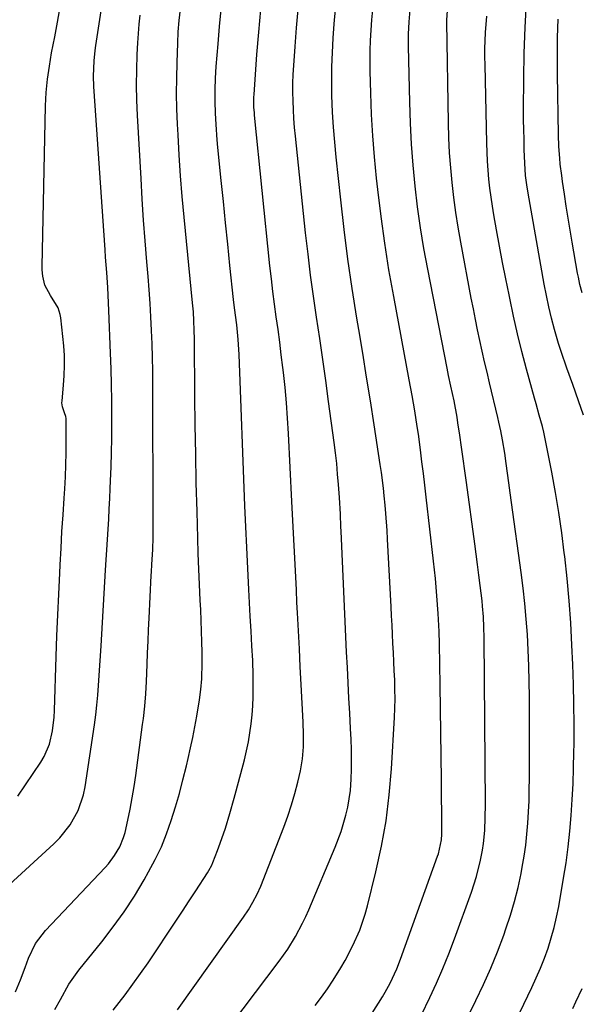
# Model space of a CAD drawing. Units: inches. Extents: x 1867910 to 1873246, y 410792 to 416104.
# Drawn here: x 1871169 to 1871328, y 412722 to 413002 of the extents above; entities that cross this region are included whole.
import ezdxf

# ---------------------------------------------------------------- set-up
doc = ezdxf.new("R2010")
doc.units = ezdxf.units.IN
doc.header["$MEASUREMENT"] = 0
doc.layers.add('7', color=7, linetype='Continuous')
doc.layers.add('8', color=7, linetype='Continuous')

msp = doc.modelspace()

# ---------------------------------------------------------------- linework, layer by layer
at = {"layer": '7', "color": 18}
for points in [[(1871164.5, 412755.12, 1746), (1871178.29, 412767.76, 1746), (1871179.96, 412769.44, 1746), (1871182.89, 412773.12, 1746), (1871185.2, 412777.23, 1746), (1871186.72, 412781.66, 1746), (1871187.19, 412783.97, 1746), (1871189.78, 412801.63, 1746), (1871190.16, 412804.42, 1746), (1871190.49, 412807.22, 1746), (1871190.76, 412810.02, 1746), (1871190.98, 412812.83, 1746), (1871191.17, 412815.65, 1746), (1871191.35, 412818.46, 1746), (1871191.52, 412821.27, 1746), (1871191.7, 412824.09, 1746), (1871192.97, 412845.61, 1746), (1871193.14, 412848.52, 1746), (1871193.32, 412851.43, 1746), (1871193.51, 412854.34, 1746), (1871193.7, 412857.25, 1746), (1871193.88, 412860.15, 1746), (1871194.04, 412863.07, 1746), (1871194.19, 412865.98, 1746), (1871194.32, 412868.89, 1746), (1871194.41, 412871.06, 1746), (1871194.56, 412875.06, 1746), (1871194.66, 412879.07, 1746), (1871194.72, 412883.07, 1746), (1871194.74, 412887.07, 1746), (1871194.74, 412889.46, 1746), (1871194.71, 412893.95, 1746), (1871194.65, 412898.44, 1746), (1871194.53, 412902.94, 1746), (1871194.38, 412907.43, 1746), (1871193.9, 412919.57, 1746), (1871193.8, 412921.73, 1746), (1871193.57, 412926.04, 1746), (1871193.29, 412930.35, 1746), (1871192.99, 412934.66, 1746), (1871192.85, 412936.82, 1746), (1871189.68, 412983.32, 1746), (1871189.57, 412986.24, 1746), (1871189.7, 412990.62, 1746), (1871189.99, 412993.54, 1746), (1871190.18, 412994.98, 1746), (1871193.19, 413014.73, 1746)], [(1871168.02, 412781.33, 1744), (1871174.53, 412790.97, 1744), (1871175.51, 412792.63, 1744), (1871177.01, 412796.14, 1744), (1871177.89, 412799.91, 1744), (1871178.37, 412803.75, 1744), (1871178.48, 412805.69, 1744), (1871178.96, 412821.03, 1744), (1871179.16, 412826.97, 1744), (1871179.38, 412832.91, 1744), (1871179.65, 412838.84, 1744), (1871179.93, 412844.78, 1744), (1871180.05, 412847.14, 1744), (1871180.31, 412851.89, 1744), (1871180.58, 412856.64, 1744), (1871180.88, 412861.39, 1744), (1871181.19, 412866.13, 1744), (1871181.38, 412868.78, 1744), (1871181.57, 412872.2, 1744), (1871181.72, 412875.62, 1744), (1871181.79, 412879.05, 1744), (1871181.81, 412882.47, 1744), (1871181.77, 412888.76, 1744), (1871181.71, 412889.32, 1744), (1871181.33, 412890.38, 1744), (1871180.72, 412892.08, 1744), (1871180.57, 412893.24, 1744), (1871180.59, 412893.84, 1744), (1871181.04, 412898.26, 1744), (1871181.24, 412901.07, 1744), (1871181.33, 412903.88, 1744), (1871181.25, 412906.69, 1744), (1871181.06, 412909.5, 1744), (1871180.27, 412917.41, 1744), (1871180.1, 412918.4, 1744), (1871179.45, 412920.28, 1744), (1871177.35, 412923.76, 1744), (1871175.74, 412926.72, 1744), (1871175.1, 412929.34, 1744), (1871174.94, 412931.13, 1744), (1871174.93, 412932.03, 1744), (1871175.93, 412977.77, 1744), (1871176.11, 412981.56, 1744), (1871176.47, 412985.33, 1744), (1871177, 412989.09, 1744), (1871177.64, 412992.82, 1744), (1871178.53, 412997.45, 1744), (1871179.31, 413001.63, 1744), (1871180.08, 413005.81, 1744)], [(1871195.17, 412720.37, 1752), (1871198.5, 412724.79, 1752), (1871200.73, 412727.79, 1752), (1871202.92, 412730.83, 1752), (1871205.06, 412733.9, 1752), (1871207.16, 412737, 1752), (1871211.07, 412742.88, 1752), (1871212.98, 412745.74, 1752), (1871214.87, 412748.62, 1752), (1871216.76, 412751.5, 1752), (1871218.63, 412754.39, 1752), (1871221.92, 412759.46, 1752), (1871222.37, 412760.17, 1752), (1871223.19, 412761.66, 1752), (1871223.52, 412762.44, 1752), (1871224.83, 412765.88, 1752), (1871225.6, 412767.97, 1752), (1871227.03, 412772.17, 1752), (1871228.34, 412776.42, 1752), (1871229.55, 412780.7, 1752), (1871230.13, 412782.84, 1752), (1871232.45, 412791.68, 1752), (1871233.06, 412794.2, 1752), (1871233.6, 412796.73, 1752), (1871234.04, 412799.29, 1752), (1871234.41, 412801.85, 1752), (1871234.68, 412804.43, 1752), (1871234.87, 412807.01, 1752), (1871234.96, 412809.6, 1752), (1871234.97, 412812.19, 1752), (1871234.92, 412815.65, 1752), (1871234.81, 412819.88, 1752), (1871234.6, 412824.1, 1752), (1871234.36, 412828.31, 1752), (1871234.12, 412832.53, 1752), (1871233.71, 412840.17, 1752), (1871233.39, 412846.1, 1752), (1871233.11, 412852.03, 1752), (1871232.85, 412857.97, 1752), (1871232.61, 412863.9, 1752), (1871231, 412907, 1752), (1871230.72, 412911.25, 1752), (1871230.27, 412915.48, 1752), (1871229.64, 412920.27, 1752), (1871229.37, 412922.67, 1752), (1871228.34, 412932.36, 1752), (1871227.71, 412938.41, 1752), (1871227.08, 412944.46, 1752), (1871226.47, 412950.51, 1752), (1871225.86, 412956.56, 1752), (1871224.93, 412965.89, 1752), (1871224.73, 412968.07, 1752), (1871224.4, 412972.43, 1752), (1871224.22, 412975.66, 1752), (1871224.11, 412978.99, 1752), (1871224.11, 412982.32, 1752), (1871224.22, 412985.65, 1752), (1871224.43, 412988.98, 1752), (1871224.95, 412995.44, 1752), (1871225.39, 413000.32, 1752), (1871225.88, 413005.2, 1752)], [(1871213.47, 412720.48, 1754), (1871232.16, 412746.87, 1754), (1871233.58, 412748.98, 1754), (1871234.89, 412751.16, 1754), (1871236.06, 412753.41, 1754), (1871237.08, 412755.73, 1754), (1871243.65, 412772.44, 1754), (1871244.82, 412775.61, 1754), (1871245.89, 412778.8, 1754), (1871246.82, 412782.04, 1754), (1871247.66, 412785.31, 1754), (1871248.4, 412788.5, 1754), (1871249.01, 412791.92, 1754), (1871249.27, 412795.38, 1754), (1871249.29, 412798.86, 1754), (1871249.17, 412802.34, 1754), (1871248.61, 412813.07, 1754), (1871248.35, 412818.16, 1754), (1871248.09, 412823.26, 1754), (1871247.82, 412828.35, 1754), (1871247.56, 412833.45, 1754), (1871247.4, 412836.47, 1754), (1871247.22, 412840.06, 1754), (1871247.04, 412843.64, 1754), (1871246.86, 412847.23, 1754), (1871246.69, 412850.81, 1754), (1871246.52, 412854.4, 1754), (1871246.34, 412857.98, 1754), (1871246.16, 412861.57, 1754), (1871245.98, 412865.15, 1754), (1871245.01, 412884.54, 1754), (1871244.75, 412888.89, 1754), (1871244.43, 412893.23, 1754), (1871244.02, 412897.57, 1754), (1871243.55, 412901.9, 1754), (1871243.39, 412903.32, 1754), (1871242.95, 412906.93, 1754), (1871242.49, 412910.54, 1754), (1871242.01, 412914.15, 1754), (1871241.5, 412917.75, 1754), (1871241.01, 412921.36, 1754), (1871240.54, 412924.97, 1754), (1871240.12, 412928.58, 1754), (1871239.73, 412932.2, 1754), (1871235.35, 412975.16, 1754), (1871235.28, 412975.88, 1754), (1871235.18, 412977.33, 1754), (1871235.16, 412980.23, 1754), (1871235.2, 412980.96, 1754), (1871235.99, 412992.36, 1754), (1871236.51, 412998.77, 1754), (1871237.12, 413005.18, 1754)], [(1871225.39, 412711.88, 1756), (1871242.34, 412734.33, 1756), (1871244.79, 412737.78, 1756), (1871247.01, 412741.38, 1756), (1871249.01, 412745.12, 1756), (1871249.92, 412747.03, 1756), (1871250.78, 412748.96, 1756), (1871258.28, 412766.79, 1756), (1871259.98, 412771.27, 1756), (1871261.34, 412775.87, 1756), (1871261.86, 412778.21, 1756), (1871262.58, 412782.94, 1756), (1871262.81, 412786.17, 1756), (1871262.9, 412788.99, 1756), (1871262.94, 412791.81, 1756), (1871262.89, 412794.63, 1756), (1871262.79, 412797.46, 1756), (1871262.63, 412800.54, 1756), (1871262.4, 412804.89, 1756), (1871262.18, 412809.23, 1756), (1871261.95, 412813.58, 1756), (1871261.73, 412817.93, 1756), (1871261.51, 412822.28, 1756), (1871261.29, 412826.63, 1756), (1871261.09, 412830.98, 1756), (1871260.89, 412835.32, 1756), (1871259.94, 412856.71, 1756), (1871259.89, 412857.92, 1756), (1871259.74, 412861.53, 1756), (1871259.46, 412866.34, 1756), (1871259.21, 412869.97, 1756), (1871258.97, 412872.99, 1756), (1871258.69, 412876, 1756), (1871258.35, 412879, 1756), (1871257.97, 412882, 1756), (1871256.41, 412893.6, 1756), (1871255.59, 412899.6, 1756), (1871254.74, 412905.6, 1756), (1871253.86, 412911.6, 1756), (1871252.96, 412917.59, 1756), (1871252.09, 412923.59, 1756), (1871251.27, 412929.59, 1756), (1871250.54, 412935.6, 1756), (1871249.86, 412941.63, 1756), (1871246.97, 412969.13, 1756), (1871246.73, 412971.63, 1756), (1871246.54, 412974.14, 1756), (1871246.4, 412976.65, 1756), (1871246.29, 412979.16, 1756), (1871246.25, 412981.67, 1756), (1871246.26, 412984.19, 1756), (1871246.34, 412986.7, 1756), (1871246.47, 412989.21, 1756), (1871246.84, 412994.69, 1756), (1871247.25, 412999.93, 1756), (1871247.73, 413005.16, 1756)], [(1871252.53, 412721.76, 1758), (1871254.33, 412724.12, 1758), (1871256.07, 412726.52, 1758), (1871257.72, 412728.98, 1758), (1871259.89, 412732.46, 1758), (1871261.1, 412734.54, 1758), (1871263.32, 412738.8, 1758), (1871265.24, 412743.2, 1758), (1871266.8, 412747.74, 1758), (1871267.43, 412750.06, 1758), (1871269.85, 412759.81, 1758), (1871271.43, 412767.05, 1758), (1871272.74, 412774.33, 1758), (1871273.64, 412781.68, 1758), (1871274.27, 412789.07, 1758), (1871275.11, 412803.73, 1758), (1871275.22, 412806.37, 1758), (1871275.28, 412809.01, 1758), (1871275.26, 412811.65, 1758), (1871275.19, 412814.37, 1758), (1871275.08, 412816.98, 1758), (1871274.96, 412819.58, 1758), (1871274.83, 412822.18, 1758), (1871274.7, 412824.78, 1758), (1871274.57, 412827.38, 1758), (1871274.43, 412829.99, 1758), (1871274.3, 412832.59, 1758), (1871274.16, 412835.19, 1758), (1871273.15, 412854.44, 1758), (1871273.01, 412856.87, 1758), (1871272.65, 412861.72, 1758), (1871272.44, 412864.14, 1758), (1871272.19, 412866.75, 1758), (1871271.96, 412868.98, 1758), (1871271.39, 412873.45, 1758), (1871271.07, 412875.67, 1758), (1871269.32, 412887.02, 1758), (1871268.27, 412893.81, 1758), (1871267.2, 412900.59, 1758), (1871266.1, 412907.37, 1758), (1871264.98, 412914.14, 1758), (1871264.45, 412917.36, 1758), (1871263.12, 412925.75, 1758), (1871261.9, 412934.16, 1758), (1871260.82, 412942.58, 1758), (1871259.83, 412951.02, 1758), (1871258.53, 412963.14, 1758), (1871258.12, 412967.41, 1758), (1871257.78, 412971.69, 1758), (1871257.54, 412975.98, 1758), (1871257.36, 412980.68, 1758), (1871257.31, 412984.76, 1758), (1871257.32, 412988.85, 1758), (1871257.46, 412992.93, 1758), (1871257.66, 412997.01, 1758), (1871257.97, 413001.08, 1758), (1871258.35, 413005.15, 1758)], [(1871282.78, 412719.07, 1762), (1871285.17, 412724, 1762), (1871287.08, 412728.11, 1762), (1871288.9, 412732.25, 1762), (1871290.59, 412736.45, 1762), (1871292.2, 412740.69, 1762), (1871297, 412753.96, 1762), (1871298.46, 412758.49, 1762), (1871299.59, 412763.12, 1762), (1871300.15, 412765.98, 1762), (1871300.43, 412767.81, 1762), (1871300.79, 412771.52, 1762), (1871300.96, 412775.24, 1762), (1871300.99, 412778.97, 1762), (1871300.63, 412826.37, 1762), (1871300.57, 412829.38, 1762), (1871300.42, 412832.38, 1762), (1871300.19, 412835.37, 1762), (1871300.03, 412836.87, 1762), (1871299.49, 412841.29, 1762), (1871299.11, 412844.25, 1762), (1871298.73, 412847.2, 1762), (1871298.34, 412850.16, 1762), (1871297.95, 412853.11, 1762), (1871295.63, 412870.55, 1762), (1871295.17, 412873.92, 1762), (1871294.7, 412877.29, 1762), (1871294.21, 412880.65, 1762), (1871293.71, 412884.01, 1762), (1871293.17, 412887.6, 1762), (1871292.92, 412889.17, 1762), (1871292.06, 412893.84, 1762), (1871291.19, 412897.97, 1762), (1871290.53, 412901.04, 1762), (1871290.11, 412903.09, 1762), (1871284.57, 412931.3, 1762), (1871283.49, 412937.18, 1762), (1871282.52, 412943.08, 1762), (1871281.7, 412949, 1762), (1871280.98, 412954.93, 1762), (1871280.42, 412960.88, 1762), (1871279.97, 412966.84, 1762), (1871279.66, 412972.81, 1762), (1871279.46, 412978.78, 1762), (1871279.14, 412994.65, 1762), (1871279.14, 412998.15, 1762), (1871279.28, 413001.64, 1762), (1871279.56, 413005.12, 1762)], [(1871289.72, 412705.96, 1764), (1871298.29, 412723.2, 1764), (1871300.45, 412727.75, 1764), (1871302.51, 412732.35, 1764), (1871304.4, 412737.02, 1764), (1871306.18, 412741.73, 1764), (1871306.83, 412743.53, 1764), (1871308.12, 412747.4, 1764), (1871309.28, 412751.32, 1764), (1871310.26, 412755.28, 1764), (1871311.12, 412759.27, 1764), (1871311.46, 412761.06, 1764), (1871312, 412764.19, 1764), (1871312.46, 412767.33, 1764), (1871312.8, 412770.49, 1764), (1871313.07, 412773.66, 1764), (1871313.25, 412776.83, 1764), (1871313.39, 412780.01, 1764), (1871313.46, 412783.19, 1764), (1871313.49, 412786.37, 1764), (1871313.49, 412809.51, 1764), (1871313.44, 412813.95, 1764), (1871313.35, 412818.39, 1764), (1871313.17, 412822.83, 1764), (1871312.94, 412827.27, 1764), (1871312.62, 412831.7, 1764), (1871312.23, 412836.12, 1764), (1871311.75, 412840.54, 1764), (1871311.19, 412844.95, 1764), (1871308.45, 412864.93, 1764), (1871308.06, 412867.68, 1764), (1871307.68, 412870.44, 1764), (1871307.29, 412873.19, 1764), (1871306.9, 412875.94, 1764), (1871306.48, 412878.88, 1764), (1871305.86, 412882.71, 1764), (1871305.38, 412885.25, 1764), (1871304.83, 412887.78, 1764), (1871304.54, 412889.04, 1764), (1871302.17, 412898.93, 1764), (1871301.46, 412901.93, 1764), (1871300.76, 412904.94, 1764), (1871300.09, 412907.95, 1764), (1871299.42, 412910.97, 1764), (1871298.78, 412913.99, 1764), (1871298.16, 412917.01, 1764), (1871297.56, 412920.04, 1764), (1871296.97, 412923.07, 1764), (1871293.96, 412939.02, 1764), (1871293.22, 412943.22, 1764), (1871292.55, 412947.44, 1764), (1871291.99, 412951.67, 1764), (1871291.51, 412955.92, 1764), (1871291.13, 412960.17, 1764), (1871290.82, 412964.43, 1764), (1871290.62, 412968.7, 1764), (1871290.5, 412972.97, 1764), (1871290.03, 413001.62, 1764), (1871290.02, 413002.2, 1764), (1871290.31, 413006.26, 1764)], [(1871328.88, 412889.7, 1768), (1871327.49, 412893.83, 1768), (1871325.86, 412898.51, 1768), (1871324.14, 412903.15, 1768), (1871322.49, 412907.82, 1768), (1871321.76, 412910.18, 1768), (1871320.63, 412914.14, 1768), (1871319.8, 412917.33, 1768), (1871319.03, 412920.54, 1768), (1871318.35, 412923.76, 1768), (1871317.72, 412927, 1768), (1871314.27, 412946.47, 1768), (1871313.7, 412949.7, 1768), (1871313.15, 412952.93, 1768), (1871312.76, 412955.3, 1768), (1871312.43, 412957.92, 1768), (1871312.19, 412961.43, 1768), (1871312.04, 412965.33, 1768), (1871311.96, 412968.17, 1768), (1871311.89, 412971, 1768), (1871311.86, 412973.83, 1768), (1871311.86, 412976.66, 1768), (1871311.89, 412985.53, 1768), (1871312.01, 412992.79, 1768), (1871312.25, 413000.05, 1768), (1871312.67, 413007.3, 1768)], [(1871167.37, 412725.58, 1748), (1871168.78, 412729.02, 1748), (1871170.09, 412732.51, 1748), (1871171.07, 412735.19, 1748), (1871173.09, 412739.37, 1748), (1871175.91, 412743.05, 1748), (1871192.83, 412760.98, 1748), (1871193.79, 412762.07, 1748), (1871195.55, 412764.39, 1748), (1871197.03, 412766.9, 1748), (1871198.11, 412769.58, 1748), (1871198.5, 412770.99, 1748), (1871199.28, 412774.46, 1748), (1871199.95, 412777.63, 1748), (1871200.57, 412780.82, 1748), (1871201.1, 412784.02, 1748), (1871201.57, 412787.22, 1748), (1871203.51, 412801.7, 1748), (1871203.73, 412803.44, 1748), (1871204.1, 412806.92, 1748), (1871204.39, 412810.4, 1748), (1871204.59, 412813.9, 1748), (1871204.78, 412818.77, 1748), (1871204.9, 412822.07, 1748), (1871205.04, 412825.38, 1748), (1871205.19, 412828.69, 1748), (1871205.35, 412832, 1748), (1871205.96, 412844.1, 1748), (1871206.02, 412845.16, 1748), (1871206.14, 412847.28, 1748), (1871206.38, 412851.53, 1748), (1871206.48, 412854.93, 1748), (1871206.53, 412857.9, 1748), (1871206.53, 412859.38, 1748), (1871206.43, 412898.46, 1748), (1871206.39, 412902.31, 1748), (1871206.33, 412906.16, 1748), (1871206.21, 412910, 1748), (1871206.06, 412913.85, 1748), (1871205.86, 412917.7, 1748), (1871205.64, 412921.54, 1748), (1871205.36, 412925.38, 1748), (1871205.06, 412929.22, 1748), (1871204.71, 412933.39, 1748), (1871204.24, 412939.31, 1748), (1871203.8, 412945.24, 1748), (1871203.41, 412951.17, 1748), (1871203.06, 412957.1, 1748), (1871202.07, 412975.06, 1748), (1871201.9, 412979.38, 1748), (1871201.81, 412983.7, 1748), (1871201.85, 412988.02, 1748), (1871201.99, 412992.34, 1748), (1871202.14, 412995.67, 1748), (1871202.3, 412998.33, 1748), (1871202.5, 413000.98, 1748), (1871202.78, 413003.62, 1748)], [(1871307.26, 412712.46, 1766), (1871314.17, 412726.81, 1766), (1871315.45, 412729.58, 1766), (1871316.66, 412732.38, 1766), (1871317.77, 412735.22, 1766), (1871318.81, 412738.08, 1766), (1871319.73, 412740.99, 1766), (1871320.56, 412743.92, 1766), (1871321.24, 412746.89, 1766), (1871321.83, 412749.88, 1766), (1871323.21, 412757.93, 1766), (1871323.91, 412762.38, 1766), (1871324.52, 412766.85, 1766), (1871325, 412771.33, 1766), (1871325.4, 412775.82, 1766), (1871325.7, 412780.32, 1766), (1871325.93, 412784.82, 1766), (1871326.08, 412789.33, 1766), (1871326.17, 412793.84, 1766), (1871326.2, 412796.13, 1766), (1871326.21, 412801.79, 1766), (1871326.16, 412807.45, 1766), (1871326.03, 412813.11, 1766), (1871325.83, 412818.76, 1766), (1871325.59, 412824.29, 1766), (1871325.25, 412830.6, 1766), (1871324.81, 412836.91, 1766), (1871324.22, 412843.21, 1766), (1871323.54, 412849.5, 1766), (1871323.42, 412850.52, 1766), (1871322.67, 412856.28, 1766), (1871321.84, 412862.03, 1766), (1871320.88, 412867.76, 1766), (1871319.85, 412873.47, 1766), (1871318.29, 412881.61, 1766), (1871317.59, 412884.87, 1766), (1871317.18, 412886.49, 1766), (1871316.29, 412889.71, 1766), (1871315.39, 412892.93, 1766), (1871314.95, 412894.54, 1766), (1871312.68, 412902.82, 1766), (1871311.36, 412907.84, 1766), (1871310.11, 412912.88, 1766), (1871308.97, 412917.94, 1766), (1871307.89, 412923.02, 1766), (1871307.7, 412923.94, 1766), (1871306.78, 412928.57, 1766), (1871305.88, 412933.21, 1766), (1871305.01, 412937.85, 1766), (1871304.16, 412942.49, 1766), (1871303.4, 412946.72, 1766), (1871302.98, 412949.26, 1766), (1871302.59, 412951.8, 1766), (1871302.26, 412954.36, 1766), (1871301.98, 412956.92, 1766), (1871301.75, 412959.48, 1766), (1871301.57, 412962.05, 1766), (1871301.44, 412964.62, 1766), (1871301.36, 412967.19, 1766), (1871300.87, 412989.4, 1766), (1871300.85, 412991.72, 1766), (1871300.86, 412994.04, 1766), (1871301.03, 412998.68, 1766), (1871301.39, 413003.31, 1766)], [(1871325.81, 412720.88, 1768), (1871326.71, 412722.78, 1768), (1871328.47, 412726.61, 1768)]]:
    msp.add_polyline3d(points, dxfattribs=at)
at = {"layer": '8', "color": 18}
for points in [[(1871178.57, 412720.61, 1750), (1871180.16, 412723.48, 1750), (1871182.57, 412727.76, 1750), (1871184.4, 412730.47, 1750), (1871185.39, 412731.77, 1750), (1871191.91, 412739.86, 1750), (1871195.15, 412744.09, 1750), (1871198.26, 412748.42, 1750), (1871201.16, 412752.88, 1750), (1871203.91, 412757.45, 1750), (1871205.22, 412759.73, 1750), (1871207.1, 412763.27, 1750), (1871208.83, 412766.89, 1750), (1871210.32, 412770.61, 1750), (1871211.65, 412774.39, 1750), (1871212.83, 412778.24, 1750), (1871213.95, 412782.1, 1750), (1871214.97, 412785.99, 1750), (1871215.94, 412789.9, 1750), (1871216.44, 412792.02, 1750), (1871217.12, 412795.03, 1750), (1871217.77, 412798.04, 1750), (1871218.37, 412801.07, 1750), (1871218.93, 412804.1, 1750), (1871219.71, 412808.69, 1750), (1871220.1, 412811.69, 1750), (1871220.35, 412814.7, 1750), (1871220.46, 412819.24, 1750), (1871220.42, 412822.25, 1750), (1871220.36, 412825.27, 1750), (1871220.28, 412828.29, 1750), (1871220.17, 412831.31, 1750), (1871220.03, 412834.33, 1750), (1871219.89, 412837.11, 1750), (1871219.68, 412841.52, 1750), (1871219.49, 412845.94, 1750), (1871219.33, 412850.35, 1750), (1871219.19, 412854.76, 1750), (1871218.99, 412862.31, 1750), (1871218.78, 412870.49, 1750), (1871218.61, 412878.68, 1750), (1871218.49, 412886.87, 1750), (1871218.39, 412895.05, 1750), (1871218.26, 412911.38, 1750), (1871218.2, 412913.97, 1750), (1871218.1, 412916.56, 1750), (1871217.93, 412919.15, 1750), (1871217.71, 412921.73, 1750), (1871215.32, 412946.11, 1750), (1871214.79, 412951.97, 1750), (1871214.31, 412957.83, 1750), (1871213.92, 412963.69, 1750), (1871213.59, 412969.56, 1750), (1871213.44, 412972.55, 1750), (1871213.27, 412976.93, 1750), (1871213.18, 412981.31, 1750), (1871213.2, 412985.69, 1750), (1871213.29, 412990.07, 1750), (1871213.48, 412995.63, 1750), (1871213.64, 412998.84, 1750), (1871213.89, 413002.04, 1750), (1871214.24, 413005.24, 1750)], [(1871268.79, 412719.52, 1760), (1871271.74, 412724.22, 1760), (1871272.5, 412725.49, 1760), (1871273.92, 412728.08, 1760), (1871275.77, 412732.12, 1760), (1871276.84, 412734.88, 1760), (1871287.38, 412764.19, 1760), (1871287.61, 412764.86, 1760), (1871288.5, 412768.84, 1760), (1871288.6, 412770.5, 1760), (1871288.6, 412771.61, 1760), (1871288.46, 412785.93, 1760), (1871288.38, 412792.68, 1760), (1871288.3, 412799.43, 1760), (1871288.21, 412806.18, 1760), (1871288.11, 412812.93, 1760), (1871287.92, 412824.69, 1760), (1871287.83, 412828.18, 1760), (1871287.76, 412829.92, 1760), (1871287.58, 412833.34, 1760), (1871287.21, 412838.31, 1760), (1871286.79, 412843.26, 1760), (1871286.26, 412848.21, 1760), (1871284.14, 412866.44, 1760), (1871283.74, 412869.79, 1760), (1871283.34, 412873.14, 1760), (1871282.93, 412876.48, 1760), (1871282.51, 412879.83, 1760), (1871281.93, 412884.29, 1760), (1871281.62, 412886.52, 1760), (1871280.92, 412890.95, 1760), (1871280.16, 412895.38, 1760), (1871279.35, 412899.8, 1760), (1871274.9, 412923.48, 1760), (1871273.56, 412931.07, 1760), (1871272.34, 412938.67, 1760), (1871271.3, 412946.29, 1760), (1871270.37, 412953.93, 1760), (1871270.02, 412957.18, 1760), (1871269.43, 412963.22, 1760), (1871268.95, 412969.26, 1760), (1871268.63, 412975.31, 1760), (1871268.4, 412981.37, 1760), (1871268.25, 412987.67, 1760), (1871268.22, 412990.59, 1760), (1871268.24, 412993.5, 1760), (1871268.33, 412996.41, 1760), (1871268.48, 412999.33, 1760), (1871268.69, 413002.23, 1760), (1871268.96, 413005.13, 1760)], [(1871328.5, 412924.56, 1770), (1871327.88, 412926.91, 1770), (1871327.41, 412929.06, 1770), (1871327.2, 412930.15, 1770), (1871325.67, 412938.97, 1770), (1871325.08, 412942.4, 1770), (1871324.52, 412945.82, 1770), (1871323.98, 412949.25, 1770), (1871323.45, 412952.68, 1770), (1871322.91, 412956.25, 1770), (1871322.68, 412957.9, 1770), (1871322.28, 412961.21, 1770), (1871322.11, 412962.87, 1770), (1871321.87, 412966.2, 1770), (1871321.75, 412969.53, 1770), (1871321.51, 412986.74, 1770), (1871321.48, 412991.96, 1770), (1871321.53, 412997.18, 1770), (1871321.69, 413002.4, 1770)]]:
    msp.add_polyline3d(points, dxfattribs=at)

doc.saveas('drawing.dxf')
